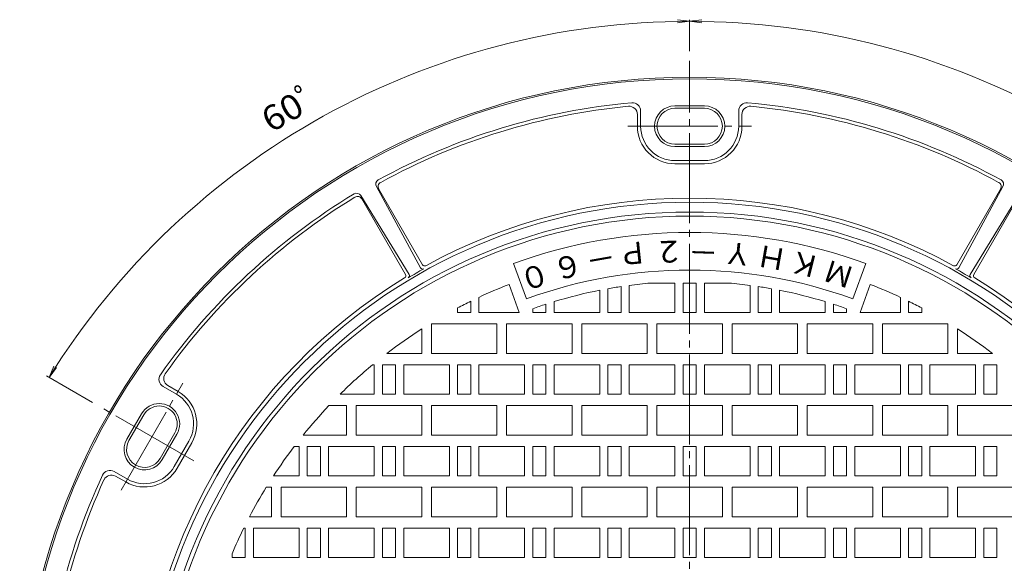
# Model space of a CAD drawing. Units: millimetres. Extents: x -778 to 950, y -677 to 686.
# Drawn here: x -768 to -166, y 353 to 686 of the extents above; entities that cross this region are included whole.
import ezdxf

# ---------------------------------------------------------------- set-up
doc = ezdxf.new("R2010")
doc.units = ezdxf.units.MM
doc.header["$LTSCALE"] = 5
doc.linetypes.add('JWW_CENTER2', pattern=[13.546667, 11.006667, -0.846667, 0.846667, -0.846667])
for name, color, linetype in [('仕上', 7, 'Continuous'), ('寸法', 7, 'Continuous'), ('躯体', 7, 'Continuous'), ('通り芯', 7, 'Continuous')]:
    doc.layers.add(name, color=color, linetype=linetype)
doc.styles.add('ＭＳ ゴシック', font='txt', dxfattribs={"height": 1})

msp = doc.modelspace()

# ---------------------------------------------------------------- linework, layer by layer
at = {"layer": '仕上', "color": 3, "linetype": 'Continuous', "lineweight": 9}
for p, q in [((-457.92, 514.85), (-465.78, 536.46)), ((-258.18, 514.85), (-250.31, 536.46)), ((-381.9, 524.46), (-367.05, 524.46)), ((-367.05, 524.46), (-367.05, 506.46)), ((-362.05, 524.46), (-354.05, 524.46)), ((-362.05, 524.46), (-362.05, 506.46)), ((-354.05, 524.46), (-354.05, 506.46)), ((-349.05, 524.46), (-349.05, 506.46)), ((-349.05, 524.46), (-334.19, 524.46)), ((-462.31, 506.46), (-468.57, 523.65)), ((-413.05, 520.1), (-413.05, 506.46)), ((-408.05, 521.04), (-408.05, 506.46)), ((-400.05, 522.34), (-400.05, 506.46)), ((-395.05, 523.04), (-395.05, 506.46)), ((-321.05, 523.04), (-321.05, 506.46)), ((-316.05, 522.34), (-316.05, 506.46)), ((-308.05, 521.04), (-308.05, 506.46)), ((-303.05, 520.1), (-303.05, 506.46)), ((-253.78, 506.46), (-247.52, 523.65)), ((-492.05, 513.33), (-492.05, 506.46)), ((-487.05, 515.73), (-487.05, 506.46)), ((-441.05, 513.1), (-441.05, 506.46)), ((-275.05, 513.1), (-275.05, 506.46)), ((-229.05, 515.73), (-229.05, 506.46)), ((-224.05, 513.33), (-224.05, 506.46)), ((-500.05, 509.25), (-500.05, 506.46)), ((-500.05, 506.46), (-492.05, 506.46)), ((-462.31, 506.46), (-487.05, 506.46)), ((-454.05, 508.8), (-454.05, 506.46)), ((-446.05, 506.46), (-454.05, 506.46)), ((-446.05, 511.53), (-446.05, 506.46)), ((-413.05, 506.46), (-441.05, 506.46)), ((-408.05, 506.46), (-400.05, 506.46)), ((-395.05, 506.46), (-367.05, 506.46)), ((-362.05, 506.46), (-354.05, 506.46)), ((-349.05, 506.46), (-321.05, 506.46)), ((-316.05, 506.46), (-308.05, 506.46)), ((-303.05, 506.46), (-275.05, 506.46)), ((-270.05, 511.53), (-270.05, 506.46)), ((-270.05, 506.46), (-262.05, 506.46)), ((-262.05, 508.8), (-262.05, 506.46)), ((-253.78, 506.46), (-229.05, 506.46)), ((-224.05, 506.46), (-216.05, 506.46)), ((-216.05, 509.25), (-216.05, 506.46)), ((-522.05, 481.46), (-522.05, 496.42)), ((-516.05, 481.46), (-516.05, 499.46)), ((-516.05, 499.46), (-476.05, 499.46)), ((-476.05, 481.46), (-476.05, 499.46)), ((-470.05, 481.46), (-470.05, 499.46)), ((-470.05, 499.46), (-430.05, 499.46)), ((-430.05, 481.46), (-430.05, 499.46)), ((-424.05, 481.46), (-424.05, 499.46)), ((-424.05, 499.46), (-384.05, 499.46)), ((-384.05, 481.46), (-384.05, 499.46)), ((-378.05, 481.46), (-378.05, 499.46)), ((-378.05, 499.46), (-338.05, 499.46)), ((-338.05, 481.46), (-338.05, 499.46)), ((-332.05, 481.46), (-332.05, 499.46)), ((-332.05, 499.46), (-292.05, 499.46)), ((-292.05, 481.46), (-292.05, 499.46)), ((-286.05, 481.46), (-286.05, 499.46)), ((-286.05, 499.46), (-246.05, 499.46)), ((-246.05, 481.46), (-246.05, 499.46)), ((-240.05, 481.46), (-240.05, 499.46)), ((-240.05, 499.46), (-200.05, 499.46)), ((-200.05, 481.46), (-200.05, 499.46)), ((-194.05, 481.46), (-194.05, 496.42)), ((-543.34, 481.46), (-522.05, 481.46)), ((-516.05, 481.46), (-476.05, 481.46)), ((-470.05, 481.46), (-430.05, 481.46)), ((-424.05, 481.46), (-384.05, 481.46)), ((-378.05, 481.46), (-338.05, 481.46)), ((-332.05, 481.46), (-292.05, 481.46)), ((-286.05, 481.46), (-246.05, 481.46)), ((-240.05, 481.46), (-200.05, 481.46)), ((-194.05, 481.46), (-172.75, 481.46)), ((-551.05, 474.46), (-552.11, 474.46)), ((-551.05, 474.46), (-551.05, 456.46)), ((-538.05, 474.46), (-546.05, 474.46)), ((-546.05, 474.46), (-546.05, 456.46)), ((-538.05, 474.46), (-538.05, 456.46)), ((-505.05, 474.46), (-533.05, 474.46)), ((-533.05, 474.46), (-533.05, 456.46)), ((-505.05, 474.46), (-505.05, 456.46)), ((-492.05, 474.46), (-500.05, 474.46)), ((-500.05, 474.46), (-500.05, 456.46)), ((-492.05, 474.46), (-492.05, 456.46)), ((-459.05, 474.46), (-487.05, 474.46)), ((-487.05, 474.46), (-487.05, 456.46)), ((-459.05, 474.46), (-459.05, 456.46)), ((-446.05, 474.46), (-454.05, 474.46)), ((-454.05, 474.46), (-454.05, 456.46)), ((-446.05, 474.46), (-446.05, 456.46)), ((-441.05, 474.46), (-441.05, 456.46)), ((-413.05, 474.46), (-441.05, 474.46)), ((-413.05, 474.46), (-413.05, 456.46)), ((-408.05, 474.46), (-408.05, 456.46)), ((-408.05, 474.46), (-400.05, 474.46)), ((-400.05, 474.46), (-400.05, 456.46)), ((-395.05, 474.46), (-367.05, 474.46)), ((-395.05, 474.46), (-395.05, 456.46)), ((-367.05, 474.46), (-367.05, 456.46)), ((-362.05, 474.46), (-354.05, 474.46)), ((-362.05, 474.46), (-362.05, 456.46)), ((-354.05, 474.46), (-354.05, 456.46)), ((-349.05, 474.46), (-349.05, 456.46)), ((-349.05, 474.46), (-321.05, 474.46)), ((-321.05, 474.46), (-321.05, 456.46)), ((-316.05, 474.46), (-308.05, 474.46)), ((-316.05, 474.46), (-316.05, 456.46)), ((-308.05, 474.46), (-308.05, 456.46)), ((-303.05, 474.46), (-275.05, 474.46)), ((-303.05, 474.46), (-303.05, 456.46)), ((-275.05, 474.46), (-275.05, 456.46)), ((-270.05, 474.46), (-262.05, 474.46)), ((-270.05, 474.46), (-270.05, 456.46)), ((-262.05, 474.46), (-262.05, 456.46)), ((-257.05, 474.46), (-229.05, 474.46)), ((-257.05, 474.46), (-257.05, 456.46)), ((-229.05, 474.46), (-229.05, 456.46)), ((-224.05, 474.46), (-216.05, 474.46)), ((-224.05, 474.46), (-224.05, 456.46)), ((-216.05, 474.46), (-216.05, 456.46)), ((-211.05, 474.46), (-211.05, 456.46)), ((-211.05, 474.46), (-183.05, 474.46)), ((-183.05, 474.46), (-183.05, 456.46)), ((-178.05, 474.46), (-170.05, 474.46)), ((-178.05, 474.46), (-178.05, 456.46)), ((-170.05, 474.46), (-170.05, 456.46)), ((-551.05, 456.46), (-571.96, 456.46)), ((-546.05, 456.46), (-538.05, 456.46)), ((-533.05, 456.46), (-505.05, 456.46)), ((-500.05, 456.46), (-492.05, 456.46)), ((-459.05, 456.46), (-487.05, 456.46)), ((-446.05, 456.46), (-454.05, 456.46)), ((-413.05, 456.46), (-441.05, 456.46)), ((-408.05, 456.46), (-400.05, 456.46)), ((-395.05, 456.46), (-367.05, 456.46)), ((-362.05, 456.46), (-354.05, 456.46)), ((-349.05, 456.46), (-321.05, 456.46)), ((-316.05, 456.46), (-308.05, 456.46)), ((-303.05, 456.46), (-275.05, 456.46)), ((-270.05, 456.46), (-262.05, 456.46)), ((-257.05, 456.46), (-229.05, 456.46)), ((-224.05, 456.46), (-216.05, 456.46)), ((-211.05, 456.46), (-183.05, 456.46)), ((-178.05, 456.46), (-170.05, 456.46)), ((-578.81, 449.46), (-568.05, 449.46)), ((-568.05, 431.46), (-568.05, 449.46)), ((-562.05, 431.46), (-562.05, 449.46)), ((-562.05, 449.46), (-522.05, 449.46)), ((-522.05, 431.46), (-522.05, 449.46)), ((-516.05, 431.46), (-516.05, 449.46)), ((-516.05, 449.46), (-476.05, 449.46)), ((-476.05, 431.46), (-476.05, 449.46)), ((-470.05, 431.46), (-470.05, 449.46)), ((-470.05, 449.46), (-430.05, 449.46)), ((-430.05, 431.46), (-430.05, 449.46)), ((-424.05, 431.46), (-424.05, 449.46)), ((-424.05, 449.46), (-384.05, 449.46)), ((-384.05, 431.46), (-384.05, 449.46)), ((-378.05, 431.46), (-378.05, 449.46)), ((-378.05, 449.46), (-338.05, 449.46)), ((-338.05, 431.46), (-338.05, 449.46)), ((-332.05, 431.46), (-332.05, 449.46)), ((-332.05, 449.46), (-292.05, 449.46)), ((-292.05, 431.46), (-292.05, 449.46)), ((-286.05, 431.46), (-286.05, 449.46)), ((-286.05, 449.46), (-246.05, 449.46)), ((-246.05, 431.46), (-246.05, 449.46)), ((-240.05, 431.46), (-240.05, 449.46)), ((-240.05, 449.46), (-200.05, 449.46)), ((-200.05, 431.46), (-200.05, 449.46)), ((-194.05, 431.46), (-194.05, 449.46)), ((-194.05, 449.46), (-154.05, 449.46)), ((-594.55, 431.46), (-568.05, 431.46)), ((-562.05, 431.46), (-522.05, 431.46)), ((-516.05, 431.46), (-476.05, 431.46)), ((-470.05, 431.46), (-430.05, 431.46)), ((-424.05, 431.46), (-384.05, 431.46)), ((-378.05, 431.46), (-338.05, 431.46)), ((-332.05, 431.46), (-292.05, 431.46)), ((-286.05, 431.46), (-246.05, 431.46)), ((-240.05, 431.46), (-200.05, 431.46)), ((-194.05, 431.46), (-154.05, 431.46)), ((-600.04, 424.46), (-597.05, 424.46)), ((-597.05, 424.46), (-597.05, 406.46)), ((-592.05, 424.46), (-584.05, 424.46)), ((-592.05, 424.46), (-592.05, 406.46)), ((-584.05, 424.46), (-584.05, 406.46)), ((-579.05, 424.46), (-579.05, 406.46)), ((-551.05, 424.46), (-579.05, 424.46)), ((-551.05, 424.46), (-551.05, 406.46)), ((-538.05, 424.46), (-546.05, 424.46)), ((-546.05, 424.46), (-546.05, 406.46)), ((-538.05, 424.46), (-538.05, 406.46)), ((-505.05, 424.46), (-533.05, 424.46)), ((-533.05, 424.46), (-533.05, 406.46)), ((-505.05, 424.46), (-505.05, 406.46)), ((-492.05, 424.46), (-500.05, 424.46)), ((-500.05, 424.46), (-500.05, 406.46)), ((-492.05, 424.46), (-492.05, 406.46)), ((-459.05, 424.46), (-487.05, 424.46)), ((-487.05, 424.46), (-487.05, 406.46)), ((-459.05, 424.46), (-459.05, 406.46)), ((-446.05, 424.46), (-454.05, 424.46)), ((-454.05, 424.46), (-454.05, 406.46)), ((-446.05, 424.46), (-446.05, 406.46)), ((-441.05, 424.46), (-441.05, 406.46)), ((-413.05, 424.46), (-441.05, 424.46)), ((-413.05, 424.46), (-413.05, 406.46)), ((-408.05, 424.46), (-408.05, 406.46)), ((-408.05, 424.46), (-400.05, 424.46)), ((-400.05, 424.46), (-400.05, 406.46)), ((-395.05, 424.46), (-367.05, 424.46)), ((-395.05, 424.46), (-395.05, 406.46)), ((-367.05, 424.46), (-367.05, 406.46)), ((-362.05, 424.46), (-354.05, 424.46)), ((-362.05, 424.46), (-362.05, 406.46)), ((-354.05, 424.46), (-354.05, 406.46)), ((-349.05, 424.46), (-349.05, 406.46)), ((-349.05, 424.46), (-321.05, 424.46)), ((-321.05, 424.46), (-321.05, 406.46)), ((-316.05, 424.46), (-308.05, 424.46)), ((-316.05, 424.46), (-316.05, 406.46)), ((-308.05, 424.46), (-308.05, 406.46)), ((-303.05, 424.46), (-275.05, 424.46)), ((-303.05, 424.46), (-303.05, 406.46)), ((-275.05, 424.46), (-275.05, 406.46)), ((-270.05, 424.46), (-262.05, 424.46)), ((-270.05, 424.46), (-270.05, 406.46)), ((-262.05, 424.46), (-262.05, 406.46)), ((-257.05, 424.46), (-229.05, 424.46)), ((-257.05, 424.46), (-257.05, 406.46)), ((-229.05, 424.46), (-229.05, 406.46)), ((-224.05, 424.46), (-216.05, 424.46)), ((-224.05, 424.46), (-224.05, 406.46)), ((-216.05, 424.46), (-216.05, 406.46)), ((-211.05, 424.46), (-211.05, 406.46)), ((-211.05, 424.46), (-183.05, 424.46)), ((-183.05, 424.46), (-183.05, 406.46)), ((-178.05, 424.46), (-170.05, 424.46)), ((-178.05, 424.46), (-178.05, 406.46)), ((-170.05, 424.46), (-170.05, 406.46)), ((-612.72, 406.46), (-597.05, 406.46)), ((-584.05, 406.46), (-592.05, 406.46)), ((-551.05, 406.46), (-579.05, 406.46)), ((-546.05, 406.46), (-538.05, 406.46)), ((-533.05, 406.46), (-505.05, 406.46)), ((-500.05, 406.46), (-492.05, 406.46)), ((-459.05, 406.46), (-487.05, 406.46)), ((-446.05, 406.46), (-454.05, 406.46)), ((-413.05, 406.46), (-441.05, 406.46)), ((-408.05, 406.46), (-400.05, 406.46)), ((-395.05, 406.46), (-367.05, 406.46)), ((-362.05, 406.46), (-354.05, 406.46)), ((-349.05, 406.46), (-321.05, 406.46)), ((-316.05, 406.46), (-308.05, 406.46)), ((-303.05, 406.46), (-275.05, 406.46)), ((-270.05, 406.46), (-262.05, 406.46)), ((-257.05, 406.46), (-229.05, 406.46)), ((-224.05, 406.46), (-216.05, 406.46)), ((-211.05, 406.46), (-183.05, 406.46)), ((-178.05, 406.46), (-170.05, 406.46)), ((-617.15, 399.46), (-614.05, 399.46)), ((-614.05, 381.46), (-614.05, 399.46)), ((-608.05, 381.46), (-608.05, 399.46)), ((-608.05, 399.46), (-568.05, 399.46)), ((-568.05, 381.46), (-568.05, 399.46)), ((-562.05, 381.46), (-562.05, 399.46)), ((-562.05, 399.46), (-522.05, 399.46)), ((-522.05, 381.46), (-522.05, 399.46)), ((-516.05, 381.46), (-516.05, 399.46)), ((-516.05, 399.46), (-476.05, 399.46)), ((-476.05, 381.46), (-476.05, 399.46)), ((-470.05, 381.46), (-470.05, 399.46)), ((-470.05, 399.46), (-430.05, 399.46)), ((-430.05, 381.46), (-430.05, 399.46)), ((-424.05, 381.46), (-424.05, 399.46)), ((-424.05, 399.46), (-384.05, 399.46)), ((-384.05, 381.46), (-384.05, 399.46)), ((-378.05, 381.46), (-378.05, 399.46)), ((-378.05, 399.46), (-338.05, 399.46)), ((-338.05, 381.46), (-338.05, 399.46)), ((-332.05, 381.46), (-332.05, 399.46)), ((-332.05, 399.46), (-292.05, 399.46)), ((-292.05, 381.46), (-292.05, 399.46)), ((-286.05, 381.46), (-286.05, 399.46)), ((-286.05, 399.46), (-246.05, 399.46)), ((-246.05, 381.46), (-246.05, 399.46)), ((-240.05, 381.46), (-240.05, 399.46)), ((-240.05, 399.46), (-200.05, 399.46)), ((-200.05, 381.46), (-200.05, 399.46)), ((-194.05, 381.46), (-194.05, 399.46)), ((-194.05, 399.46), (-154.05, 399.46)), ((-627.37, 381.46), (-614.05, 381.46)), ((-608.05, 381.46), (-568.05, 381.46)), ((-562.05, 381.46), (-522.05, 381.46)), ((-516.05, 381.46), (-476.05, 381.46)), ((-470.05, 381.46), (-430.05, 381.46)), ((-424.05, 381.46), (-384.05, 381.46)), ((-378.05, 381.46), (-338.05, 381.46)), ((-332.05, 381.46), (-292.05, 381.46)), ((-286.05, 381.46), (-246.05, 381.46)), ((-240.05, 381.46), (-200.05, 381.46)), ((-194.05, 381.46), (-154.05, 381.46)), ((-630.92, 374.46), (-630.05, 374.46)), ((-630.05, 374.46), (-630.05, 356.46)), ((-625.05, 374.46), (-625.05, 356.46)), ((-625.05, 374.46), (-597.05, 374.46)), ((-597.05, 374.46), (-597.05, 356.46)), ((-592.05, 374.46), (-584.05, 374.46)), ((-592.05, 374.46), (-592.05, 356.46)), ((-584.05, 374.46), (-584.05, 356.46)), ((-579.05, 374.46), (-579.05, 356.46)), ((-551.05, 374.46), (-579.05, 374.46)), ((-551.05, 374.46), (-551.05, 356.46)), ((-538.05, 374.46), (-546.05, 374.46)), ((-546.05, 374.46), (-546.05, 356.46)), ((-538.05, 374.46), (-538.05, 356.46)), ((-505.05, 374.46), (-533.05, 374.46)), ((-533.05, 374.46), (-533.05, 356.46)), ((-505.05, 374.46), (-505.05, 356.46)), ((-492.05, 374.46), (-500.05, 374.46)), ((-500.05, 374.46), (-500.05, 356.46)), ((-492.05, 374.46), (-492.05, 356.46)), ((-459.05, 374.46), (-487.05, 374.46)), ((-487.05, 374.46), (-487.05, 356.46)), ((-459.05, 374.46), (-459.05, 356.46)), ((-446.05, 374.46), (-454.05, 374.46)), ((-454.05, 374.46), (-454.05, 356.46)), ((-446.05, 374.46), (-446.05, 356.46)), ((-441.05, 374.46), (-441.05, 356.46)), ((-413.05, 374.46), (-441.05, 374.46)), ((-413.05, 374.46), (-413.05, 356.46)), ((-408.05, 374.46), (-408.05, 356.46)), ((-408.05, 374.46), (-400.05, 374.46)), ((-400.05, 374.46), (-400.05, 356.46)), ((-395.05, 374.46), (-367.05, 374.46)), ((-395.05, 374.46), (-395.05, 356.46)), ((-367.05, 374.46), (-367.05, 356.46)), ((-362.05, 374.46), (-354.05, 374.46)), ((-362.05, 374.46), (-362.05, 356.46)), ((-354.05, 374.46), (-354.05, 356.46)), ((-349.05, 374.46), (-349.05, 356.46)), ((-349.05, 374.46), (-321.05, 374.46)), ((-321.05, 374.46), (-321.05, 356.46)), ((-316.05, 374.46), (-308.05, 374.46)), ((-316.05, 374.46), (-316.05, 356.46)), ((-308.05, 374.46), (-308.05, 356.46)), ((-303.05, 374.46), (-275.05, 374.46)), ((-303.05, 374.46), (-303.05, 356.46)), ((-275.05, 374.46), (-275.05, 356.46)), ((-270.05, 374.46), (-262.05, 374.46)), ((-270.05, 374.46), (-270.05, 356.46)), ((-262.05, 374.46), (-262.05, 356.46)), ((-257.05, 374.46), (-229.05, 374.46)), ((-257.05, 374.46), (-257.05, 356.46)), ((-229.05, 374.46), (-229.05, 356.46)), ((-224.05, 374.46), (-216.05, 374.46)), ((-224.05, 374.46), (-224.05, 356.46)), ((-216.05, 374.46), (-216.05, 356.46)), ((-211.05, 374.46), (-211.05, 356.46)), ((-211.05, 374.46), (-183.05, 374.46)), ((-183.05, 374.46), (-183.05, 356.46)), ((-178.05, 374.46), (-170.05, 374.46)), ((-178.05, 374.46), (-178.05, 356.46)), ((-170.05, 374.46), (-170.05, 356.46)), ((-638.05, 358.84), (-638.05, 356.46)), ((-638.05, 356.46), (-630.05, 356.46)), ((-625.05, 356.46), (-597.05, 356.46)), ((-584.05, 356.46), (-592.05, 356.46)), ((-551.05, 356.46), (-579.05, 356.46)), ((-546.05, 356.46), (-538.05, 356.46)), ((-533.05, 356.46), (-505.05, 356.46)), ((-500.05, 356.46), (-492.05, 356.46)), ((-459.05, 356.46), (-487.05, 356.46)), ((-446.05, 356.46), (-454.05, 356.46)), ((-413.05, 356.46), (-441.05, 356.46)), ((-408.05, 356.46), (-400.05, 356.46)), ((-395.05, 356.46), (-367.05, 356.46)), ((-362.05, 356.46), (-354.05, 356.46)), ((-349.05, 356.46), (-321.05, 356.46)), ((-316.05, 356.46), (-308.05, 356.46)), ((-303.05, 356.46), (-275.05, 356.46)), ((-270.05, 356.46), (-262.05, 356.46)), ((-257.05, 356.46), (-229.05, 356.46)), ((-224.05, 356.46), (-216.05, 356.46)), ((-211.05, 356.46), (-183.05, 356.46)), ((-178.05, 356.46), (-170.05, 356.46))]:
    msp.add_line(p, q, dxfattribs=at)
msp.add_circle((-358.05, 240.46), 325, dxfattribs=at)
for radius, start, end in [(315, 70, 110), (292, 70.00002, 109.99998), (285, 94.80119, 97.45946), (285, 82.54053, 85.19881), (304, 111.31943, 115.10901), (285, 101.12689, 106.93147), (285, 98.47443, 100.10416), (285, 79.89581, 81.52554), (285, 73.0685, 78.87311), (304, 64.89096, 68.68057), (304, 116.15427, 117.84657), (304, 62.15343, 63.84573), (285, 107.9852, 109.6846), (285, 70.3154, 72.01477), (304, 122.64783, 127.55556), (304, 52.44444, 57.35217), (304, 129.66974, 134.72229), (304, 136.5675, 141.076), (304, 142.75223, 146.90341), (304, 148.46455, 152.36642), (304, 153.84573, 157.08041)]:
    msp.add_arc((-358.05, 240.46), radius, start, end, dxfattribs=at)
at = {"layer": '寸法', "color": 7, "linetype": 'Continuous', "lineweight": 9}
for p, q in [((-358.05, 684.7), (-365.48, 685.68)), ((-358.05, 684.7), (-365.48, 683.72)), ((-358.05, 684.7), (-350.61, 685.68)), ((-358.05, 666.51), (-358.05, 685.65)), ((-358.05, 684.7), (-350.61, 683.72)), ((-750.04, 466.78), (-747.17, 473.7)), ((-750.04, 466.78), (-745.48, 472.73)), ((-723.47, 451.43), (-751.58, 467.66))]:
    msp.add_line(p, q, dxfattribs=at)
at = {"layer": '寸法', "color": 7, "linetype": 'JWW_CENTER2', "lineweight": 9}
for p, q in [((-395.79, 620.46), (-320.14, 620.46)), ((-706.01, 397.77), (-668.18, 463.29)), ((-661.5, 415.66), (-718.27, 448.43))]:
    msp.add_line(p, q, dxfattribs=at)
at = {"layer": '寸法', "color": 7, "linetype": 'Continuous', "lineweight": 9}
for start, end in [(90, 148.14135), (31.85865, 90)]:
    msp.add_arc((-358.05, 223.17), 461.53, start, end, dxfattribs=at)
at = {"layer": '躯体', "color": 2, "linetype": 'Continuous', "lineweight": 9}
for p, q in [((-367.05, 632.96), (-349.05, 632.96)), ((-390.05, 620.46), (-390.05, 627.69)), ((-388.05, 620.46), (-388.05, 629.89)), ((-367.05, 631.46), (-349.05, 631.46)), ((-328.05, 620.46), (-328.05, 629.89)), ((-326.05, 620.46), (-326.05, 627.69)), ((-367.05, 609.46), (-349.05, 609.46)), ((-367.05, 607.96), (-349.05, 607.96)), ((-367.05, 599.46), (-349.05, 599.46)), ((-367.05, 597.46), (-349.05, 597.46)), ((-522.75, 533.82), (-549.77, 583.54)), ((-521.56, 535.67), (-548.3, 581.98)), ((-194.53, 535.67), (-167.79, 581.98)), ((-193.34, 533.82), (-166.32, 583.54)), ((-529.75, 529.78), (-559.3, 578.04)), ((-531.95, 529.67), (-558.69, 575.98)), ((-186.34, 529.78), (-156.79, 578.04)), ((-184.14, 529.67), (-157.4, 575.98)), ((-672.14, 456.44), (-680.3, 461.15)), ((-671.14, 458.17), (-677.4, 461.79)), ((-702.46, 428.91), (-693.46, 444.5)), ((-701.16, 428.16), (-692.16, 443.75)), ((-682.11, 417.16), (-673.11, 432.75)), ((-680.81, 416.41), (-671.81, 432)), ((-673.45, 412.16), (-664.45, 427.75)), ((-671.72, 411.16), (-662.72, 426.75)), ((-702.14, 404.47), (-710.3, 409.19)), ((-703.14, 402.74), (-709.4, 406.36))]:
    msp.add_line(p, q, dxfattribs=at)
for radius in [410, 409, 333.5, 327.5]:
    msp.add_circle((-358.05, 240.46), radius, dxfattribs=at)
for centre, radius, start, end in [((-358.05, 240.46), 396, 95.13565, 118.76039), ((-395.05, 627.69), 5, 0, 95.45798), ((-393.05, 629.89), 5, 0, 95.13565), ((-367.05, 620.46), 12.5, 90, 270), ((-349.05, 620.46), 12.5, 270, 90), ((-323.05, 629.89), 5, 84.86435, 180), ((-321.05, 627.69), 5, 84.54202, 180), ((-358.05, 240.46), 396, 61.23961, 84.86435), ((-358.05, 240.46), 394, 95.45798, 118.68105), ((-367.05, 620.46), 11, 90, 270), ((-349.05, 620.46), 11, 270, 90), ((-358.05, 240.46), 394, 61.31895, 84.54202), ((-367.05, 620.46), 23, 180, 270), ((-367.05, 620.46), 21, 180, 270), ((-349.05, 620.46), 21, 270, 0), ((-349.05, 620.46), 23, 270, 360), ((-547.14, 584.97), 3, 118.76039, 208.51783), ((-545.7, 583.48), 3, 118.68105, 210), ((-170.39, 583.48), 3, 330, 61.31895), ((-168.96, 584.97), 3, 331.48217, 61.23961), ((-358.05, 240.46), 396, 121.23961, 144.86435), ((-561.86, 576.47), 3, 31.48217, 121.23961), ((-358.05, 240.46), 394, 121.31895, 144.54202), ((-561.29, 574.48), 3, 30, 121.31895), ((-358.05, 240.46), 336, 61.27334, 118.72666), ((-358.05, 240.46), 334.92, 120, 120.94335), ((-358.05, 240.46), 334.92, 119.05665, 120), ((-521.44, 534.53), 1.5, 208.51783, 299.05665), ((-520.26, 536.42), 1.5, 210, 298.72666), ((-195.83, 536.42), 1.5, 241.27334, 330), ((-194.66, 534.53), 1.5, 240.94335, 331.48217), ((-358.05, 240.46), 334.92, 60, 60.94335), ((-358.05, 240.46), 334.92, 59.05665, 60), ((-358.05, 240.46), 336, 121.27334, 178.72666), ((-533.25, 528.92), 1.5, 301.27334, 30), ((-531.03, 529), 1.5, 300.94335, 31.48217), ((-185.06, 529), 1.5, 148.51783, 239.05665), ((-182.84, 528.92), 1.5, 150, 238.72666), ((-358.05, 240.46), 336, 1.27334, 58.72666), ((-677.8, 465.48), 5, 144.86435, 240), ((-674.9, 466.12), 5, 144.54202, 240), ((-682.64, 438.25), 23, 330, 60), ((-682.64, 438.25), 21, 330, 60), ((-682.64, 438.25), 12.5, 330, 150), ((-682.64, 438.25), 11, 330, 150), ((-691.64, 422.66), 12.5, 150, 330), ((-691.64, 422.66), 11, 150, 330), ((-712.8, 404.86), 5, 60, 155.13565), ((-691.64, 422.66), 23, 240, 330), ((-691.64, 422.66), 21, 240, 330), ((-358.05, 240.46), 396, 155.13565, 178.76039), ((-358.05, 240.46), 394, 155.45798, 178.68105), ((-711.9, 402.03), 5, 60, 155.45798)]:
    msp.add_arc(centre, radius, start, end, dxfattribs=at)
at = {"layer": '通り芯', "color": 2, "linetype": 'JWW_CENTER2', "lineweight": 9}
msp.add_line((-358.05, -183.84), (-358.05, 660.51), dxfattribs=at)

# ---------------------------------------------------------------- texts
at = {"layer": '仕上', "color": 4, "linetype": 'Continuous', "lineweight": 9, "style": 'ＭＳ ゴシック'}
for s, height, rotation, p in [('Ｐ', 13.34, 186.00001, (-384.47, 550.3)), ('２', 13.33, 182.00054, (-361.79, 550.67)), ('Ｙ', 13.34, 173.99999, (-318.83, 548.03)), ('－', 13.34, 178.00003, (-340.51, 549.72)), ('Ｈ', 13.33, 170.00086, (-297.73, 544.95)), ('Ｋ', 13.33, 165.99972, (-277.02, 540.02)), ('６', 13.34, 194.00028, (-425.49, 543.03)), ('－', 13.33, 190.00087, (-404.71, 547.5)), ('Ｍ', 13.33, 161.99903, (-256.2, 533.46)), ('０', 13.34, 197.99971, (-446.47, 537.38))]:
    msp.add_text(s, height=height, rotation=rotation, dxfattribs=at).set_placement(p)
at = {"layer": '寸法', "color": 2, "linetype": 'Continuous', "lineweight": 9, "style": 'ＭＳ ゴシック', "width": 1.083333}
msp.add_text('60ﾟ', height=15.24, rotation=30, dxfattribs=at).set_placement((-614.29, 616.17))

doc.saveas('drawing.dxf')
